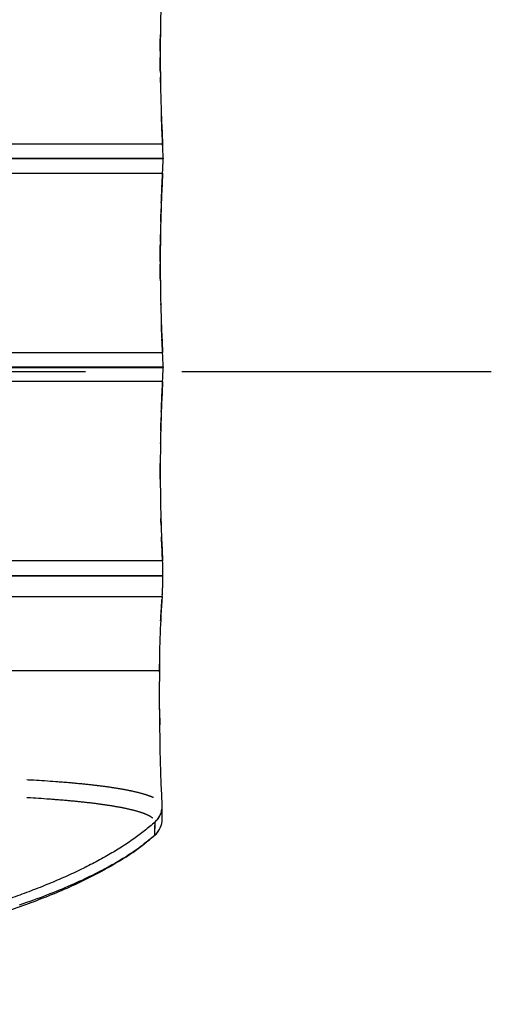
# Model space of a CAD drawing. Units: millimetres. Extents: x 100 to 1640, y 40 to 1148.
# Drawn here: x 1417 to 1451, y 187 to 258 of the extents above; entities that cross this region are included whole.
import ezdxf

# ---------------------------------------------------------------- set-up
doc = ezdxf.new("R2010")
doc.units = ezdxf.units.MM
doc.header["$LTSCALE"] = 92.4
doc.linetypes.add('CENTER', pattern=[0.6, 0.375, -0.075, 0.075, -0.075])
doc.linetypes.add('PHANTOM', pattern=[0.8, 0.45, -0.05, 0.1, -0.05, 0.1, -0.05])
doc.layers.add('17_ALL_DRAFT_GEOM', color=7, linetype='CONTINUOUS')
doc.layers.add('DY511_U_CASE_EC_BL2', color=7, linetype='CONTINUOUS')

# ---------------------------------------------------------------- blocks, each defined once
blk = doc.blocks.new('DY511_U_CASE_EC_BL2', base_point=(896.992, 541.625))
at = {"layer": 'DY511_U_CASE_EC_BL2', "color": 7, "linetype": 'CONTINUOUS'}
for p, q in [((1427.107, 256.872), (1427.109, 257.047)), ((1427.118, 257.652), (1427.118, 257.656)), ((1427.103, 256.279), (1427.104, 256.501)), ((1427.104, 256.466), (1427.106, 256.711)), ((1427.105, 256.678), (1427.107, 256.873)), ((1427.101, 255.859), (1427.102, 256.067)), ((1427.102, 256.067), (1427.103, 256.28)), ((1427.102, 255.185), (1427.101, 255.409)), ((1427.101, 255.313), (1427.101, 255.319)), ((1427.103, 254.974), (1427.102, 255.205)), ((1427.104, 254.752), (1427.103, 255.016)), ((1427.106, 254.509), (1427.104, 254.829)), ((1427.108, 254.33), (1427.106, 254.539)), ((1427.112, 253.988), (1427.112, 253.998)), ((1427.118, 253.61), (1427.112, 253.988)), ((1427.181, 251.224), (1427.179, 251.29)), ((1427.19, 251.007), (1427.181, 251.224)), ((1427.196, 250.843), (1427.19, 251.007)), ((1427.203, 250.667), (1427.196, 250.843)), ((1427.212, 250.463), (1427.203, 250.667)), ((1427.221, 250.259), (1427.212, 250.463)), ((1427.235, 249.947), (1427.221, 250.259)), ((1427.244, 249.753), (1427.235, 249.947)), ((1427.255, 249.543), (1427.244, 249.753)), ((1427.27, 249.247), (1427.255, 249.543)), ((1427.28, 249.058), (1427.275, 249.16)), ((1427.284, 248.964), (1427.28, 249.058)), ((1427.288, 248.877), (1427.284, 248.964)), ((1427.291, 248.783), (1427.288, 248.877)), ((1427.293, 248.705), (1427.291, 248.783)), ((1427.295, 248.643), (1427.293, 248.705)), ((1427.301, 248.159), (1427.301, 248.106)), ((1427.235, 246.318), (1427.247, 246.578)), ((1427.246, 246.546), (1427.259, 246.814)), ((1427.256, 246.753), (1427.267, 246.967)), ((1427.267, 246.966), (1427.274, 247.089)), ((1427.274, 247.086), (1427.274, 247.089)), ((1427.197, 245.432), (1427.21, 245.757)), ((1427.207, 245.674), (1427.219, 245.96)), ((1427.215, 245.88), (1427.229, 246.184)), ((1427.224, 246.083), (1427.239, 246.394)), ((1427.178, 244.946), (1427.185, 245.125)), ((1427.183, 245.079), (1427.198, 245.474)), ((1427.155, 244.257), (1427.161, 244.442)), ((1427.161, 244.442), (1427.163, 244.511)), ((1427.137, 243.597), (1427.138, 243.617)), ((1427.137, 243.595), (1427.137, 243.597)), ((1427.137, 243.585), (1427.137, 243.595)), ((1427.138, 243.641), (1427.139, 243.654)), ((1427.139, 243.672), (1427.14, 243.698)), ((1427.139, 243.654), (1427.139, 243.672)), ((1427.14, 243.698), (1427.141, 243.727)), ((1427.141, 243.727), (1427.142, 243.776)), ((1427.142, 243.776), (1427.144, 243.852)), ((1427.144, 243.852), (1427.15, 244.062)), ((1427.15, 244.062), (1427.155, 244.257)), ((1427.11, 242.112), (1427.113, 242.31)), ((1427.113, 242.31), (1427.114, 242.435)), ((1427.114, 242.435), (1427.115, 242.489)), ((1427.115, 242.489), (1427.116, 242.521)), ((1427.116, 242.564), (1427.117, 242.589)), ((1427.116, 242.521), (1427.116, 242.564)), ((1427.117, 242.589), (1427.117, 242.611)), ((1427.118, 242.674), (1427.118, 242.676)), ((1427.118, 242.638), (1427.118, 242.674)), ((1427.103, 241.35), (1427.105, 241.573)), ((1427.105, 241.573), (1427.106, 241.785)), ((1427.106, 241.785), (1427.109, 242.015)), ((1427.101, 240.737), (1427.102, 241.143)), ((1427.102, 241.143), (1427.103, 241.35)), ((1427.102, 240.151), (1427.101, 240.538)), ((1427.102, 240.125), (1427.102, 240.151)), ((1427.102, 240.099), (1427.102, 240.125)), ((1427.102, 240.061), (1427.102, 240.099)), ((1427.102, 240.036), (1427.102, 240.061)), ((1427.103, 240.011), (1427.102, 240.036)), ((1427.103, 239.986), (1427.103, 240.011)), ((1427.103, 239.962), (1427.103, 239.986)), ((1427.103, 239.926), (1427.103, 239.962)), ((1427.103, 239.868), (1427.103, 239.891)), ((1427.104, 239.845), (1427.103, 239.868)), ((1427.104, 239.822), (1427.104, 239.845)), ((1427.104, 239.8), (1427.104, 239.822)), ((1427.104, 239.778), (1427.104, 239.8)), ((1427.104, 239.725), (1427.104, 239.746)), ((1427.105, 239.705), (1427.104, 239.725)), ((1427.105, 239.655), (1427.105, 239.675)), ((1427.105, 239.636), (1427.105, 239.655)), ((1427.105, 239.592), (1427.105, 239.609)), ((1427.106, 239.53), (1427.106, 239.545)), ((1427.108, 239.337), (1427.108, 239.344)), ((1427.137, 237.696), (1427.137, 237.699)), ((1427.139, 237.616), (1427.137, 237.676)), ((1427.192, 235.942), (1427.18, 236.266)), ((1427.199, 235.763), (1427.192, 235.942)), ((1427.208, 235.559), (1427.199, 235.763)), ((1427.217, 235.352), (1427.208, 235.559)), ((1427.227, 235.134), (1427.217, 235.357)), ((1427.222, 235.229), (1427.22, 235.27)), ((1427.239, 234.873), (1427.226, 235.135)), ((1427.249, 234.652), (1427.239, 234.873)), ((1427.259, 234.45), (1427.249, 234.652)), ((1427.27, 234.244), (1427.259, 234.45)), ((1427.274, 234.172), (1427.27, 234.243)), ((1427.301, 233.159), (1427.301, 233.106)), ((1427.246, 231.539), (1427.256, 231.749)), ((1427.256, 231.749), (1427.266, 231.939)), ((1427.266, 231.939), (1427.274, 232.094)), ((1427.208, 230.707), (1427.217, 230.912)), ((1427.217, 230.912), (1427.226, 231.115)), ((1427.226, 231.115), (1427.235, 231.313)), ((1427.235, 231.313), (1427.246, 231.539)), ((1427.185, 230.112), (1427.192, 230.304)), ((1427.192, 230.304), (1427.2, 230.504)), ((1427.2, 230.504), (1427.208, 230.707)), ((1427.155, 229.238), (1427.161, 229.424)), ((1427.161, 229.424), (1427.164, 229.52)), ((1427.177, 229.912), (1427.185, 230.112)), ((1427.14, 228.691), (1427.141, 228.738)), ((1427.141, 228.738), (1427.143, 228.811)), ((1427.143, 228.811), (1427.15, 229.042)), ((1427.15, 229.042), (1427.155, 229.238)), ((1427.137, 228.555), (1427.14, 228.667)), ((1427.14, 228.667), (1427.14, 228.691)), ((1427.118, 227.646), (1427.119, 227.695)), ((1427.101, 225.676), (1427.102, 226.034)), ((1427.101, 225.624), (1427.101, 225.878)), ((1427.101, 225.354), (1427.101, 225.624)), ((1427.102, 225.083), (1427.101, 225.354)), ((1427.147, 222.227), (1427.147, 222.251)), ((1427.148, 222.203), (1427.147, 222.227)), ((1427.149, 222.166), (1427.148, 222.203)), ((1427.15, 222.14), (1427.149, 222.166)), ((1427.151, 222.099), (1427.15, 222.14)), ((1427.152, 222.055), (1427.151, 222.099)), ((1427.154, 221.994), (1427.152, 222.055)), ((1427.156, 221.927), (1427.154, 221.994)), ((1427.159, 221.815), (1427.156, 221.927)), ((1427.161, 221.776), (1427.159, 221.815)), ((1427.191, 220.904), (1427.19, 220.93)), ((1427.193, 220.851), (1427.191, 220.904)), ((1427.201, 220.646), (1427.193, 220.851)), ((1427.21, 220.439), (1427.201, 220.646)), ((1427.219, 220.235), (1427.21, 220.439)), ((1427.228, 220.025), (1427.219, 220.235)), ((1427.238, 219.804), (1427.228, 220.025)), ((1427.249, 219.588), (1427.238, 219.804)), ((1427.259, 219.391), (1427.249, 219.588)), ((1427.269, 219.2), (1427.259, 219.391)), ((1427.296, 218.132), (1427.296, 218.122)), ((1427.278, 217.299), (1427.282, 217.394)), ((1427.282, 217.394), (1427.285, 217.478)), ((1427.285, 217.478), (1427.288, 217.568)), ((1427.288, 217.568), (1427.29, 217.652)), ((1427.29, 217.652), (1427.292, 217.733)), ((1427.292, 217.733), (1427.292, 217.734)), ((1427.25, 216.793), (1427.255, 216.87)), ((1427.255, 216.87), (1427.261, 216.963)), ((1427.261, 216.963), (1427.268, 217.083)), ((1427.268, 217.083), (1427.274, 217.195)), ((1427.274, 217.195), (1427.278, 217.299)), ((1427.187, 215.892), (1427.197, 216.052)), ((1427.195, 216.013), (1427.206, 216.175)), ((1427.206, 216.175), (1427.224, 216.433)), ((1427.235, 216.576), (1427.239, 216.638)), ((1427.236, 216.599), (1427.238, 216.622)), ((1427.14, 215.117), (1427.149, 215.277)), ((1427.149, 215.277), (1427.158, 215.44)), ((1427.158, 215.44), (1427.168, 215.604)), ((1427.168, 215.604), (1427.179, 215.774)), ((1427.179, 215.774), (1427.189, 215.931)), ((1427.128, 214.884), (1427.136, 215.036)), ((1427.134, 215), (1427.142, 215.153)), ((1427.038, 211.651), (1427.038, 211.764)), ((1427.037, 211.479), (1427.038, 211.651)), ((1427.037, 211.32), (1427.037, 211.479)), ((1427.037, 211.319), (1427.038, 210.517)), ((1427.037, 211.231), (1427.037, 211.319)), ((1427.037, 211.293), (1427.037, 211.319)), ((1427.037, 211.26), (1427.037, 211.293)), ((1427.037, 211.245), (1427.037, 211.26)), ((1427.037, 211.205), (1427.037, 211.231)), ((1427.037, 211.199), (1427.037, 211.205)), ((1427.054, 208.551), (1427.058, 208.244)), ((1427.058, 208.244), (1427.067, 207.569)), ((1427.065, 207.75), (1427.07, 207.402)), ((1427.074, 207.132), (1427.067, 207.569)), ((1427.235, 201.624), (1427.206, 202.363)), ((1427.235, 201.601), (1427.235, 201.624)), ((1427.236, 201.578), (1427.235, 201.601)), ((1427.236, 201.56), (1427.236, 201.578)), ((1427.236, 200.76), (1427.236, 201.564)), ((1427.236, 201.554), (1427.236, 201.56)), ((1427.236, 200.694), (1427.236, 200.76)), ((1427.236, 200.623), (1427.236, 200.694)), ((1427.236, 200.684), (1427.236, 200.694)), ((1427.236, 200.683), (1427.236, 200.684)), ((1426.056, 198.943), (1426.115, 198.988)), ((1426.115, 198.988), (1426.183, 199.042)), ((1426.729, 199.488), (1426.722, 199.481)), ((1426.722, 199.481), (1426.722, 199.481)), ((1426.73, 199.487), (1426.728, 199.487)), ((1426.73, 199.487), (1426.728, 199.487)), ((1425.916, 198.836), (1425.984, 198.887)), ((1425.984, 198.887), (1426.056, 198.943)), ((1424.62, 197.9), (1424.711, 197.959)), ((1424.711, 197.959), (1424.795, 198.015)), ((1424.795, 198.015), (1424.878, 198.07)), ((1424.878, 198.07), (1424.958, 198.124)), ((1424.958, 198.124), (1425.037, 198.177)), ((1425.037, 198.177), (1425.124, 198.238))]:
    blk.add_line(p, q, dxfattribs=at)
at = {"layer": 'DY511_U_CASE_EC_BL2', "color": 7, "linetype": 'PHANTOM'}
for p, q in [((1427.274, 249.175), (1410.77, 249.175)), ((1090.301, 248.159), (1427.301, 248.159)), ((1427.301, 248.106), (1090.301, 248.106)), ((1425.952, 248.159), (1426.119, 248.159)), ((1426.119, 248.159), (1426.191, 248.159)), ((1426.529, 248.159), (1426.75, 248.159)), ((1410.765, 247.089), (1427.274, 247.089)), ((1410.772, 234.175), (1427.274, 234.175)), ((1418.234, 234.175), (1418.675, 234.175)), ((1418.675, 234.175), (1419.104, 234.175)), ((1422.373, 234.175), (1422.888, 234.175)), ((1423.213, 234.175), (1423.526, 234.175)), ((1425.102, 234.175), (1425.197, 234.175)), ((1425.923, 234.175), (1426.222, 234.175)), ((1427.11, 234.175), (1427.135, 234.175)), ((1427.135, 234.175), (1427.158, 234.175)), ((1427.158, 234.175), (1427.177, 234.175)), ((1427.177, 234.175), (1427.246, 234.175)), ((1427.246, 234.175), (1427.263, 234.175)), ((1427.263, 234.175), (1427.272, 234.175)), ((1427.272, 234.175), (1427.274, 234.175)), ((1427.274, 234.175), (1427.274, 234.175)), ((1105.061, 233.159), (1427.301, 233.159)), ((1105.061, 233.106), (1427.301, 233.106)), ((1424.593, 233.159), (1424.848, 233.159)), ((1426.622, 233.159), (1427.002, 233.159)), ((1427.274, 232.095), (1410.789, 232.095)), ((1417.436, 232.095), (1417.125, 232.095)), ((1420.405, 232.095), (1420.2, 232.095)), ((1423.515, 232.095), (1423.056, 232.095)), ((1426.244, 232.095), (1426.172, 232.095)), ((1426.629, 232.095), (1426.381, 232.095)), ((1426.734, 232.095), (1426.629, 232.095)), ((1426.868, 232.095), (1426.734, 232.095)), ((1427.274, 232.095), (1427.273, 232.095)), ((1427.269, 219.2), (1410.833, 219.2)), ((1420.501, 219.199), (1420.089, 219.199)), ((1424.392, 219.2), (1424.26, 219.199)), ((1427.123, 219.199), (1427.096, 219.2)), ((1427.236, 219.2), (1427.123, 219.199)), ((1427.268, 219.2), (1427.261, 219.2)), ((1427.269, 219.2), (1427.268, 219.2)), ((1427.268, 219.2), (1427.268, 219.2)), ((1427.276, 218.122), (1105.065, 218.122)), ((1106.159, 218.132), (1427.296, 218.132)), ((1416.22, 218.132), (1421.27, 218.132)), ((1423.511, 218.132), (1423.705, 218.132)), ((1427.296, 218.122), (1427.276, 218.122)), ((1411.01, 216.626), (1427.238, 216.626)), ((1411.769, 216.626), (1427.238, 216.626)), ((1411.769, 211.319), (1427.037, 211.319)), ((1427.236, 201.556), (1427.236, 201.552)), ((1427.236, 201.554), (1427.236, 201.552)), ((1426.719, 199.485), (1426.724, 200.42)), ((1426.725, 200.42), (1426.724, 200.431)), ((1426.719, 199.743), (1426.719, 199.776)), ((1426.719, 199.695), (1426.719, 199.708)), ((1426.72, 199.924), (1426.721, 199.949)), ((1426.72, 199.852), (1426.72, 199.924)), ((1426.72, 199.837), (1426.72, 199.852)), ((1426.72, 199.809), (1426.72, 199.837)), ((1426.721, 199.949), (1426.721, 199.989)), ((1426.722, 200.162), (1426.723, 200.208)), ((1426.722, 200.115), (1426.722, 200.162)), ((1426.723, 200.244), (1426.723, 200.31)), ((1426.719, 199.504), (1426.719, 199.512)), ((1426.719, 199.494), (1426.719, 199.504))]:
    blk.add_line(p, q, dxfattribs=at)
at = {"layer": 'DY511_U_CASE_EC_BL2', "color": 7, "linetype": 'CONTINUOUS'}
for points in [[(1427.296, 248.594), (1427.296, 248.6), (1427.295, 248.643)], [(1427.117, 242.611), (1427.117, 242.629), (1427.118, 242.638)], [(1427.103, 239.891), (1427.103, 239.914), (1427.103, 239.926)], [(1427.104, 239.746), (1427.104, 239.768), (1427.104, 239.778)], [(1427.105, 239.675), (1427.105, 239.695), (1427.105, 239.705)], [(1427.105, 239.609), (1427.105, 239.627), (1427.105, 239.636)], [(1427.106, 239.567), (1427.106, 239.583), (1427.105, 239.592)], [(1427.106, 239.545), (1427.106, 239.56), (1427.106, 239.567)], [(1427.106, 239.509), (1427.106, 239.523), (1427.106, 239.53)], [(1427.106, 239.489), (1427.106, 239.502), (1427.106, 239.509)], [(1427.107, 239.469), (1427.106, 239.482), (1427.106, 239.489)], [(1427.107, 239.451), (1427.107, 239.463), (1427.107, 239.469)], [(1427.107, 239.426), (1427.107, 239.438), (1427.107, 239.444), (1427.107, 239.451)], [(1427.107, 239.408), (1427.107, 239.42), (1427.107, 239.426)], [(1427.107, 239.391), (1427.107, 239.403), (1427.107, 239.408)], [(1427.108, 239.368), (1427.107, 239.38), (1427.107, 239.385), (1427.107, 239.391)], [(1427.108, 239.352), (1427.108, 239.363), (1427.108, 239.368)], [(1427.108, 239.344), (1427.108, 239.346), (1427.108, 239.352)], [(1427.101, 225.878), (1427.102, 226.116), (1427.102, 226.209)], [(1427.206, 202.363), (1427.177, 203.172), (1427.15, 203.983), (1427.126, 204.796), (1427.105, 205.609), (1427.087, 206.424), (1427.072, 207.24), (1427.059, 208.058), (1427.049, 208.876), (1427.042, 209.696), (1427.038, 210.517)], [(1416.985, 194.465), (1417.243, 194.555), (1417.498, 194.644), (1417.749, 194.733), (1417.997, 194.823), (1418.241, 194.912), (1418.481, 195.002), (1418.718, 195.091), (1418.951, 195.181), (1419.18, 195.27), (1419.406, 195.359), (1419.627, 195.448), (1419.845, 195.537), (1420.059, 195.626), (1420.27, 195.714), (1420.478, 195.803), (1420.682, 195.891), (1420.884, 195.98), (1421.083, 196.069), (1421.278, 196.157), (1421.472, 196.246), (1421.663, 196.336), (1421.851, 196.425), (1422.037, 196.515), (1422.221, 196.605), (1422.402, 196.696), (1422.581, 196.786), (1422.757, 196.877), (1422.93, 196.968), (1423.101, 197.059), (1423.27, 197.15), (1423.435, 197.241), (1423.598, 197.332), (1423.759, 197.423), (1423.916, 197.514), (1424.071, 197.605), (1424.223, 197.696), (1424.372, 197.787), (1424.518, 197.878), (1424.661, 197.968), (1424.802, 198.058), (1424.939, 198.148), (1425.073, 198.237), (1425.205, 198.326), (1425.333, 198.414), (1425.458, 198.502), (1425.58, 198.589), (1425.699, 198.675), (1425.815, 198.76), (1425.916, 198.836)]]:
    blk.add_lwpolyline(points, dxfattribs=at)
at = {"layer": 'DY511_U_CASE_EC_BL2', "color": 7, "linetype": 'PHANTOM'}
for points in [[(1417.533, 248.159), (1417.76, 248.159), (1417.983, 248.159), (1418.202, 248.159), (1418.421, 248.159), (1418.64, 248.159), (1418.858, 248.159), (1419.072, 248.159)], [(1420.499, 248.159), (1420.69, 248.159), (1420.881, 248.159), (1421.073, 248.159), (1421.264, 248.159), (1421.451, 248.159)], [(1424.476, 248.159), (1424.605, 248.159), (1424.733, 248.159), (1424.858, 248.159), (1424.982, 248.159)], [(1425.219, 248.159), (1425.333, 248.159), (1425.444, 248.159), (1425.952, 248.159)], [(1426.191, 248.159), (1426.376, 248.159), (1426.43, 248.159), (1426.529, 248.159)], [(1417.558, 234.175), (1417.784, 234.175), (1418.01, 234.175)], [(1419.104, 234.175), (1419.312, 234.175), (1419.518, 234.175), (1419.721, 234.175), (1419.923, 234.175), (1420.122, 234.175), (1420.322, 234.175), (1420.524, 234.175), (1420.725, 234.175), (1420.921, 234.175)], [(1420.921, 234.175), (1421.293, 234.175), (1421.654, 234.175)], [(1421.654, 234.175), (1421.832, 234.175), (1422.01, 234.175), (1422.192, 234.175), (1422.373, 234.175)], [(1422.888, 234.175), (1423.051, 234.175), (1423.213, 234.175)], [(1423.526, 234.175), (1423.967, 234.175), (1424.1, 234.175), (1424.351, 234.175)], [(1424.351, 234.175), (1424.469, 234.175), (1424.583, 234.175), (1424.694, 234.175)], [(1424.694, 234.175), (1424.904, 234.175), (1425.102, 234.175)], [(1425.197, 234.175), (1425.575, 234.175), (1425.665, 234.175), (1425.923, 234.175)], [(1417.289, 233.159), (1417.52, 233.159), (1417.747, 233.159), (1417.969, 233.159)], [(1417.969, 233.159), (1418.407, 233.159), (1418.626, 233.159), (1418.844, 233.159), (1419.058, 233.159), (1419.266, 233.159)], [(1420.484, 233.159), (1420.866, 233.159), (1421.057, 233.159), (1421.248, 233.159)], [(1425.212, 233.159), (1425.327, 233.159), (1425.438, 233.159), (1425.547, 233.159), (1425.95, 233.159)], [(1425.95, 233.159), (1426.038, 233.159), (1426.117, 233.159), (1426.19, 233.159)], [(1426.19, 233.159), (1426.375, 233.159), (1426.429, 233.159), (1426.48, 233.159), (1426.622, 233.159)], [(1419.582, 232.095), (1418.963, 232.095), (1418.765, 232.095), (1418.579, 232.095), (1418.403, 232.095), (1418.235, 232.095), (1418.077, 232.095), (1417.928, 232.095), (1417.774, 232.095), (1417.607, 232.095), (1417.436, 232.095)], [(1419.995, 232.095), (1419.789, 232.095), (1419.582, 232.095)], [(1421.818, 232.095), (1421.673, 232.095), (1421.52, 232.095), (1421.36, 232.095), (1421.189, 232.095), (1421.004, 232.095)], [(1422.943, 232.095), (1422.592, 232.095), (1422.47, 232.095), (1422.346, 232.095), (1422.22, 232.095), (1422.089, 232.095), (1421.955, 232.095)], [(1423.75, 232.095), (1423.632, 232.095), (1423.515, 232.095)], [(1424.219, 232.095), (1423.986, 232.095), (1423.75, 232.095)], [(1425.462, 232.095), (1425.295, 232.095), (1425.211, 232.095), (1425.124, 232.095), (1425.034, 232.095), (1424.943, 232.095), (1424.848, 232.095), (1424.75, 232.095)], [(1425.625, 232.095), (1425.544, 232.095), (1425.462, 232.095)], [(1418.548, 219.199), (1418.104, 219.199), (1417.879, 219.199)], [(1418.993, 219.199), (1418.771, 219.199), (1418.548, 219.199)], [(1420.089, 219.199), (1419.878, 219.199), (1419.66, 219.199), (1419.438, 219.199), (1418.993, 219.199)], [(1424.26, 219.199), (1423.993, 219.199), (1423.861, 219.199), (1423.73, 219.199), (1423.593, 219.199), (1423.448, 219.199), (1423.297, 219.199), (1423.144, 219.199), (1422.989, 219.199), (1422.832, 219.199), (1422.674, 219.199), (1422.517, 219.199), (1422.359, 219.199), (1422.198, 219.199), (1422.034, 219.199), (1421.866, 219.199), (1421.69, 219.199), (1421.503, 219.199), (1421.308, 219.199), (1421.109, 219.199), (1420.909, 219.199), (1420.501, 219.199)], [(1425.555, 219.2), (1425.457, 219.2), (1425.354, 219.2), (1425.247, 219.2), (1425.136, 219.2), (1424.901, 219.2)], [(1426.459, 219.2), (1426.363, 219.2), (1426.309, 219.2), (1426.25, 219.2)], [(1426.85, 219.2), (1426.832, 219.2), (1426.79, 219.2)], [(1421.27, 218.132), (1421.591, 218.132), (1421.75, 218.132)], [(1421.908, 218.132), (1422.216, 218.132), (1422.362, 218.132)], [(1422.362, 218.132), (1422.637, 218.132), (1422.766, 218.132)], [(1422.766, 218.132), (1423.114, 218.132), (1423.215, 218.132)], [(1423.215, 218.132), (1423.414, 218.132), (1423.511, 218.132)], [(1423.705, 218.132), (1423.899, 218.132), (1423.997, 218.132), (1424.094, 218.132), (1424.189, 218.132), (1424.283, 218.132), (1424.374, 218.132), (1424.462, 218.132), (1424.547, 218.132)], [(1424.547, 218.132), (1424.706, 218.132), (1424.779, 218.132)], [(1424.779, 218.132), (1424.912, 218.132), (1424.973, 218.132), (1425.031, 218.132), (1425.086, 218.132), (1425.14, 218.132), (1425.192, 218.132), (1425.243, 218.132), (1425.292, 218.132), (1425.341, 218.132), (1425.388, 218.132), (1425.435, 218.132), (1425.481, 218.132), (1425.528, 218.132), (1425.579, 218.132), (1425.632, 218.132), (1425.685, 218.132), (1425.738, 218.132)], [(1425.738, 218.132), (1425.845, 218.132), (1425.897, 218.132), (1425.948, 218.132), (1425.997, 218.132), (1426.085, 218.132)], [(1426.085, 218.132), (1426.127, 218.132), (1426.169, 218.132), (1426.211, 218.132), (1426.25, 218.132), (1426.286, 218.132), (1426.321, 218.132), (1426.354, 218.132), (1426.387, 218.132), (1426.418, 218.132), (1426.449, 218.132), (1426.51, 218.132)], [(1426.51, 218.132), (1426.542, 218.132), (1426.576, 218.132), (1426.61, 218.132), (1426.645, 218.132), (1426.715, 218.132)], [(1426.715, 218.132), (1426.749, 218.132), (1426.784, 218.132), (1426.819, 218.132), (1426.852, 218.132), (1426.913, 218.132)], [(1426.913, 218.132), (1426.94, 218.132), (1426.966, 218.132), (1426.99, 218.132), (1427.031, 218.132)], [(1427.031, 218.132), (1427.049, 218.132), (1427.066, 218.132), (1427.082, 218.132), (1427.097, 218.132)], [(1427.296, 218.132), (1427.296, 218.132), (1427.296, 218.132)], [(1426.719, 199.776), (1426.72, 199.797), (1426.72, 199.809)], [(1426.719, 199.708), (1426.719, 199.732), (1426.719, 199.743)], [(1426.719, 199.65), (1426.719, 199.676), (1426.719, 199.682), (1426.719, 199.689), (1426.719, 199.695)], [(1426.721, 200.046), (1426.721, 200.075), (1426.722, 200.089), (1426.722, 200.102), (1426.722, 200.115)], [(1426.721, 199.989), (1426.721, 200.017), (1426.721, 200.031), (1426.721, 200.046)], [(1426.723, 200.31), (1426.724, 200.338), (1426.724, 200.353), (1426.724, 200.368), (1426.724, 200.385)], [(1426.723, 200.208), (1426.723, 200.22), (1426.723, 200.232), (1426.723, 200.244)], [(1426.719, 199.629), (1426.719, 199.636), (1426.719, 199.65)], [(1426.719, 199.512), (1426.719, 199.616), (1426.719, 199.629)], [(1426.719, 199.487), (1426.719, 199.488), (1426.719, 199.488), (1426.719, 199.489), (1426.719, 199.494)], [(1426.719, 199.486), (1426.719, 199.487), (1426.719, 199.487)], [(1426.719, 199.485), (1426.719, 199.485), (1426.719, 199.485), (1426.719, 199.485), (1426.719, 199.486), (1426.719, 199.486)]]:
    blk.add_lwpolyline(points, dxfattribs=at)
at = {"layer": 'DY511_U_CASE_EC_BL2', "color": 7, "linetype": 'CONTINUOUS'}
for centre, radius, start, end in [((1547.826, 255.632), 120.725, 176.93403, 183.06597), ((1408.301, 248.159), 19, 360, 3.06596), ((1408.301, 248.106), 19, 356.93404, 360), ((1427.001, 247.703), 0.296, 358.20995, 358.78242), ((1547.826, 240.632), 120.725, 176.93403, 183.06597), ((1426.838, 243.583), 0.299, 358.53998, 358.98555), ((1426.837, 237.691), 0.299, 0.81169, 1.26086), ((1408.301, 233.159), 19, 360, 3.06596), ((1408.301, 233.106), 19, 356.9493, 360), ((1427.001, 232.724), 0.297, 356.89445, 358.86105), ((1549.227, 225.595), 122.126, 176.9493, 183.00178), ((1407.296, 218.152), 20, 359.9427, 3.00177), ((1407.296, 218.142), 20, 355.65188, 359.94264), ((1426.998, 217.744), 0.294, 358.58688, 358.86796), ((1497.037, 211.319), 70, 175.65188, 180), ((1425.739, 201.558), 1.497, 0.21575, 1.28708), ((1425.736, 200.618), 1.5, 310.94289, 0.90726), ((1425.738, 200.611), 1.498, 0.95407, 1.05002), ((1425.736, 200.612), 1.5, 311.46808, 331.07294), ((1415.568, 212.209), 16.925, 307.63122, 308.87418), ((1416.278, 211.329), 15.794, 308.87199, 311.39328), ((1425.736, 200.618), 1.5, 310.93016, 310.95315), ((1414.501, 213.607), 18.683, 304.6531, 307.60651)]:
    blk.add_arc(centre, radius, start, end, dxfattribs=at)
at = {"layer": 'DY511_U_CASE_EC_BL2', "color": 7, "linetype": 'PHANTOM'}
for centre, radius, start, end in [((1425.739, 201.559), 1.497, 311.15921, 359.76042), ((1425.738, 201.547), 1.498, 311.18344, 359.97963), ((1425.739, 201.558), 1.497, 359.90397, 0.07827)]:
    blk.add_arc(centre, radius, start, end, dxfattribs=at)
for points, knots in [([(1371.301, 203.728), (1373.176, 203.732), (1376.917, 203.741), (1384.32, 203.768), (1391.605, 203.799), (1398.698, 203.811), (1403.69, 203.798), (1408.337, 203.756), (1411.951, 203.685), (1414.6, 203.603), (1416.883, 203.509), (1418.971, 203.391), (1420.863, 203.238), (1422.063, 203.118), (1423.121, 202.989), (1424.041, 202.852), (1424.83, 202.708), (1425.494, 202.56), (1426.039, 202.408), (1426.474, 202.254), (1426.767, 202.119), (1426.947, 202.009), (1427.05, 201.932), (1427.13, 201.856), (1427.188, 201.781), (1427.224, 201.706), (1427.233, 201.654), (1427.234, 201.63)], [0, 0, 0, 0, 0.099879, 0.199338, 0.394393, 0.488028, 0.577244, 0.660349, 0.735608, 0.769818, 0.801558, 0.857306, 0.881267, 0.902658, 0.921547, 0.938032, 0.952226, 0.964255, 0.97426, 0.982383, 0.988785, 0.991398, 0.993654, 0.995589, 0.997248, 0.998692, 1, 1, 1, 1]), ([(1371.303, 202.65), (1375.014, 202.647), (1380.557, 202.642), (1387.897, 202.634), (1393.268, 202.624), (1398.465, 202.606), (1403.409, 202.572), (1408.01, 202.513), (1412.177, 202.421), (1415.834, 202.287), (1418.536, 202.133), (1420.409, 201.982), (1421.597, 201.866), (1422.644, 201.74), (1423.556, 201.608), (1424.338, 201.469), (1424.996, 201.326), (1425.538, 201.18), (1425.969, 201.033), (1426.26, 200.903), (1426.439, 200.797), (1426.541, 200.723), (1426.62, 200.65), (1426.678, 200.578), (1426.714, 200.505), (1426.723, 200.455), (1426.724, 200.431)], [0, 0, 0, 0, 0.199598, 0.29814, 0.394808, 0.488474, 0.577665, 0.66073, 0.735941, 0.801842, 0.857546, 0.881489, 0.902866, 0.921748, 0.938232, 0.952423, 0.964449, 0.974446, 0.982557, 0.988936, 0.991533, 0.99377, 0.995682, 0.997313, 0.998725, 1, 1, 1, 1]), ([(1426.724, 200.42), (1426.239, 199.986), (1425.161, 199.143), (1423.338, 197.995), (1421.245, 196.903), (1418.886, 195.867), (1416.266, 194.884), (1413.392, 193.954), (1410.27, 193.075), (1406.905, 192.247), (1403.304, 191.467), (1399.472, 190.736), (1395.416, 190.052), (1391.142, 189.413), (1386.656, 188.819), (1380.274, 188.071), (1375.379, 187.597), (1372.049, 187.31)], [0, 0, 0, 0, 0.034315, 0.072074, 0.113516, 0.158785, 0.207961, 0.261073, 0.31812, 0.379076, 0.443897, 0.512525, 0.584893, 0.660925, 0.74054, 0.823652, 1, 1, 1, 1])]:
    blk.add_open_spline(points, degree=3, knots=knots, dxfattribs=at)
at = {"layer": 'DY511_U_CASE_EC_BL2', "color": 7, "linetype": 'CONTINUOUS'}
for points, knots in [([(1426.719, 199.485), (1426.654, 199.428), (1426.384, 199.199), (1426.106, 198.979), (1425.893, 198.818)], [0, 0, 0, 0, 0.244238, 1, 1, 1, 1]), ([(1424.62, 197.9), (1424.468, 197.801), (1423.832, 197.398), (1422.681, 196.745), (1421.15, 195.987), (1419.586, 195.301), (1417.998, 194.676), (1416.501, 194.14), (1415.531, 193.82), (1415.1, 193.682)], [0, 0, 0, 0, 0.051205, 0.213568, 0.376683, 0.540349, 0.704437, 0.868842, 1, 1, 1, 1])]:
    blk.add_open_spline(points, degree=3, knots=knots, dxfattribs=at)

msp = doc.modelspace()

# ---------------------------------------------------------------- linework, layer by layer
at = {"layer": '17_ALL_DRAFT_GEOM', "color": 2, "linetype": 'CENTER'}
msp.add_line((929.6962, 232.829), (1450.915, 232.829), dxfattribs=at)

# ---------------------------------------------------------------- block references
at = {"layer": 'DY511_U_CASE_EC_BL2'}
msp.add_blockref('DY511_U_CASE_EC_BL2', (896.992, 541.6248), dxfattribs=at)

doc.saveas('drawing.dxf')
